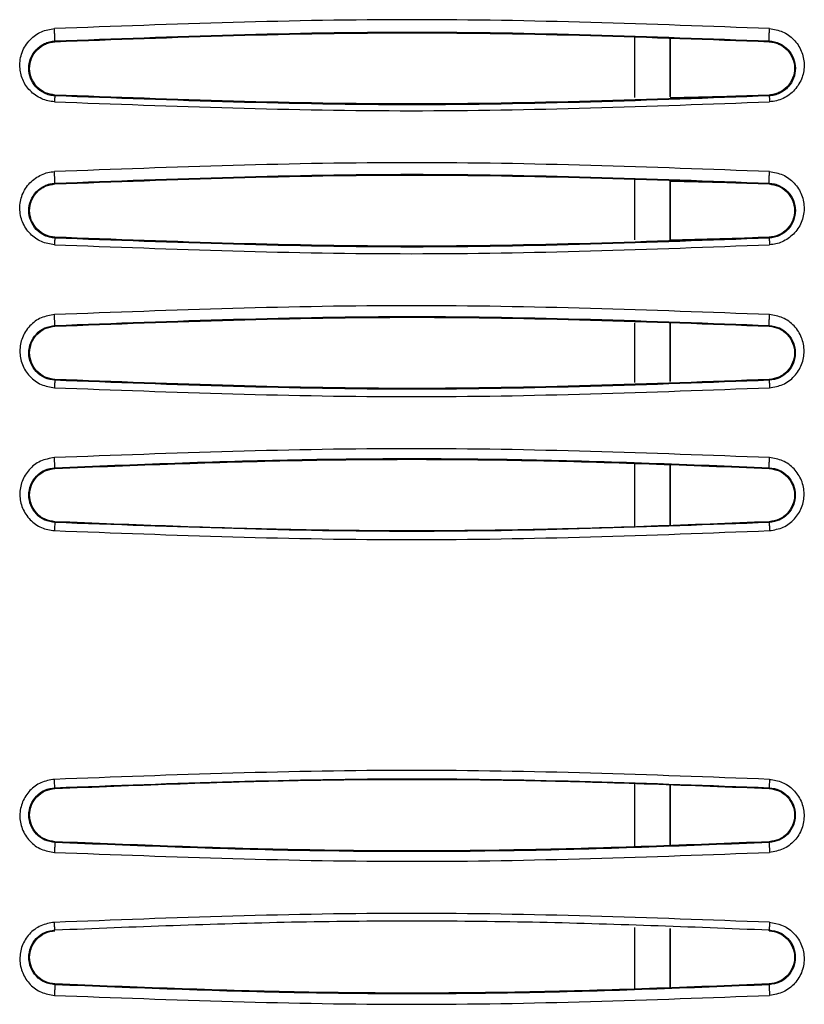
# Model space of a CAD drawing. Units: inches. Extents: x 0.3 to 16.7, y 0.3 to 10.8.
# Drawn here: x 2.3 to 2.6, y 2.2 to 2.6 of the extents above; entities that cross this region are included whole.
import ezdxf

# ---------------------------------------------------------------- set-up
doc = ezdxf.new("R2010")
doc.units = ezdxf.units.IN
doc.header["$MEASUREMENT"] = 0

msp = doc.modelspace()

# ---------------------------------------------------------------- linework, layer by layer
at = {"color": 7, "linetype": 'Continuous', "lineweight": 25}
for p, q in [((2.32096758, 2.58075559), (2.32097577, 2.58047077)), ((2.53472561, 2.58217073), (2.5347256, 2.55985157)), ((2.54784896, 2.56019484), (2.54784897, 2.58150133)), ((2.54785113, 2.58139853), (2.54785115, 2.56023627)), ((2.58443415, 2.58047074), (2.5844414, 2.58075555)), ((2.32097449, 2.56081007), (2.32096629, 2.5604807)), ((2.54785115, 2.5598957), (2.58443692, 2.56081007)), ((2.58444286, 2.560481), (2.5844339, 2.56081003)), ((2.53472557, 2.52946454), (2.53472556, 2.50738966)), ((2.54784892, 2.5074164), (2.54784893, 2.5292061)), ((2.54785117, 2.52917213), (2.54785118, 2.50747034)), ((2.32096802, 2.52825834), (2.32097574, 2.52797734)), ((2.58443563, 2.52797735), (2.54785117, 2.52889197)), ((2.58443407, 2.52797732), (2.58444123, 2.52825837)), ((2.32097467, 2.50831663), (2.32096676, 2.5080025)), ((2.54785118, 2.50740223), (2.58443679, 2.50831664)), ((2.58444226, 2.50800264), (2.58443371, 2.5083166)), ((2.32096771, 2.47576375), (2.32097576, 2.4754839)), ((2.53472554, 2.4767406), (2.53472554, 2.45473989)), ((2.54784889, 2.45508599), (2.5478489, 2.47664457)), ((2.5478512, 2.47665237), (2.54785121, 2.45506128)), ((2.58443401, 2.47548388), (2.5844411, 2.47576383)), ((2.32097479, 2.4558232), (2.32096717, 2.45552082)), ((2.58444179, 2.45552086), (2.58443354, 2.45582317)), ((2.53472553, 2.42478145), (2.53472552, 2.40167059)), ((2.54784888, 2.40221029), (2.54784888, 2.42427299)), ((2.54785122, 2.42429193), (2.54785122, 2.40221534)), ((2.3209664, 2.42327142), (2.32097429, 2.42299039)), ((2.58443393, 2.42299044), (2.58444102, 2.42327157)), ((2.32097493, 2.40332977), (2.32096754, 2.40303637)), ((2.58444, 2.40303631), (2.58443229, 2.40332968)), ((2.32096764, 2.30517171), (2.32097569, 2.30488024)), ((2.53472552, 2.30645958), (2.53472552, 2.28347087)), ((2.54784888, 2.28388175), (2.54784888, 2.30609288)), ((2.54785123, 2.30601879), (2.54785122, 2.28390539)), ((2.58443398, 2.30488021), (2.58444125, 2.30517175)), ((2.32097512, 2.28521954), (2.32096798, 2.28493785)), ((2.58444103, 2.28493777), (2.58443326, 2.2852195)), ((2.53472553, 2.25357482), (2.53472554, 2.23084718)), ((2.5478489, 2.23145343), (2.54784889, 2.2531815)), ((2.54785121, 2.25324309), (2.54785121, 2.23128512)), ((2.58443417, 2.25238677), (2.5844416, 2.25268664)), ((2.32097505, 2.2327261), (2.32096805, 2.23244612)), ((2.584441, 2.23244605), (2.58443325, 2.23272606))]:
    msp.add_line(p, q, dxfattribs=at)
for points, knots in [([(2.58457173, 2.58530395), (2.54061215, 2.58695431), (2.45269316, 2.59025502), (2.36473816, 2.58695382), (2.32076074, 2.58530322)], [0, 0, 0, 0, 0.5000008578, 1, 1, 1, 1]), ([(2.3207609, 2.55831824), (2.31996565, 2.5583894), (2.31834255, 2.55853464), (2.31514455, 2.55970304), (2.31158872, 2.56214984), (2.30877064, 2.56640038), (2.30773366, 2.5713967), (2.30846612, 2.57670495), (2.31143756, 2.58126333), (2.31573336, 2.58450744), (2.31911813, 2.58504321), (2.32076074, 2.58530322)], [0, 0, 0, 0, 0.056421621, 0.115156003, 0.241435765, 0.362607544, 0.485721563, 0.622003225, 0.760201313, 0.883626752, 1, 1, 1, 1]), ([(2.32096756, 2.58075598), (2.32096834, 2.58078372), (2.32096986, 2.58083803), (2.32095817, 2.58118629), (2.32093902, 2.58166065), (2.32091392, 2.58222951), (2.32088349, 2.58288404), (2.32084683, 2.58363972), (2.32080441, 2.58448206), (2.3207755, 2.5850256), (2.32076074, 2.58530318)], [0, 0, 0, 0, 0.1367635816, 0.2677670194, 0.3894765247, 0.4998414521, 0.6103112398, 0.7321221424, 0.863200744, 1, 1, 1, 1]), ([(2.32096758, 2.58075559), (2.36488886, 2.58240248), (2.45273153, 2.58569625), (2.54053807, 2.58240245), (2.5844414, 2.58075555)], [0, 0, 0, 0, 0.499999354, 1, 1, 1, 1]), ([(2.32097577, 2.58047077), (2.36489345, 2.58211731), (2.45273117, 2.58541047), (2.54053237, 2.58211735), (2.58443415, 2.58047074)], [0, 0, 0, 0, 0.499986521, 1, 1, 1, 1]), ([(2.58444143, 2.58075609), (2.58443323, 2.58078557), (2.58441711, 2.58084349), (2.58440869, 2.58118722), (2.58441212, 2.58166453), (2.58442528, 2.58223332), (2.58444715, 2.5828873), (2.58447897, 2.58364254), (2.58452128, 2.58448344), (2.58455471, 2.58502705), (2.58457173, 2.58530384)], [0, 0, 0, 0, 0.136439826, 0.268032117, 0.389698682, 0.500178613, 0.61057464, 0.732090921, 0.863588423, 1, 1, 1, 1]), ([(2.58457173, 2.58530395), (2.58622588, 2.58502892), (2.5895792, 2.58447137), (2.59377132, 2.58140982), (2.59654344, 2.57718367), (2.59763664, 2.5722462), (2.59686907, 2.56713983), (2.59457757, 2.56329806), (2.59191142, 2.56084792), (2.5896258, 2.55950415), (2.58715198, 2.55859415), (2.58543132, 2.55840751), (2.58457087, 2.55831418)], [0, 0, 0, 0, 0.117748499, 0.238700308, 0.365777424, 0.490345641, 0.615468136, 0.749304999, 0.813856237, 0.877730213, 0.93885689, 1, 1, 1, 1]), ([(2.32096627, 2.56048038), (2.32029441, 2.56055342), (2.31894892, 2.5606997), (2.31642891, 2.56164317), (2.31375164, 2.56364649), (2.31176172, 2.56694468), (2.31109342, 2.57064903), (2.31178063, 2.57433554), (2.31377069, 2.57760572), (2.31644055, 2.57959943), (2.31895814, 2.58053859), (2.32029856, 2.5806836), (2.32096756, 2.58075598)], [0, 0, 0, 0, 0.061772295, 0.123705839, 0.247976739, 0.37354387, 0.500326482, 0.627025322, 0.752854882, 0.876971367, 0.938597088, 1, 1, 1, 1]), ([(2.32097451, 2.56081023), (2.31976845, 2.56100409), (2.31730716, 2.56139971), (2.31421073, 2.56366504), (2.31213194, 2.56683084), (2.31138808, 2.57058638), (2.3120902, 2.57435558), (2.31416447, 2.57759859), (2.31679825, 2.57944689), (2.31914121, 2.5802817), (2.32036465, 2.58040779), (2.32097577, 2.58047077)], [0, 0, 0, 0, 0.117105821, 0.238986422, 0.367926128, 0.496827824, 0.628617025, 0.759315089, 0.881285319, 0.940701058, 1, 1, 1, 1]), ([(2.58443414, 2.58047045), (2.58505561, 2.58040574), (2.58630086, 2.58027607), (2.58865907, 2.57942284), (2.5912682, 2.57756651), (2.59330011, 2.57437422), (2.59401418, 2.57066585), (2.59331756, 2.56693745), (2.59126514, 2.56370333), (2.58863422, 2.56184475), (2.58627951, 2.56100044), (2.58504957, 2.56087376), (2.58443389, 2.56081035)], [0, 0, 0, 0, 0.060359584, 0.120943599, 0.243427487, 0.372611197, 0.500676796, 0.629410586, 0.758342496, 0.88069808, 0.940280494, 1, 1, 1, 1]), ([(2.58444142, 2.58075587), (2.5851108, 2.58068329), (2.58645316, 2.58053776), (2.58896236, 2.57960209), (2.59161672, 2.57762656), (2.59360983, 2.5743829), (2.59431623, 2.57070334), (2.59366893, 2.56698649), (2.59199324, 2.56420367), (2.59005753, 2.56243803), (2.58835234, 2.56140941), (2.58645654, 2.56069834), (2.58511332, 2.56055308), (2.58444288, 2.56048057)], [0, 0, 0, 0, 0.061559866, 0.123452109, 0.247735758, 0.373554755, 0.500285429, 0.626841251, 0.752256351, 0.814692276, 0.876726935, 0.93847103, 1, 1, 1, 1]), ([(2.3207609, 2.55831824), (2.36466385, 2.55666731), (2.45258517, 2.55336112), (2.54053715, 2.55666171), (2.58457087, 2.55831418)], [0, 0, 0, 0, 0.49934368, 1, 1, 1, 1]), ([(2.32096611, 2.56047719), (2.32095353, 2.56044321), (2.32092923, 2.56037758), (2.32087758, 2.5599025), (2.32082051, 2.55923241), (2.32078125, 2.55862928), (2.32076094, 2.55831716)], [0, 0, 0, 0, 0.258898476, 0.500152047, 0.741323727, 1, 1, 1, 1]), ([(2.58444286, 2.560481), (2.54052251, 2.5588347), (2.45268185, 2.55554209), (2.36487146, 2.5588345), (2.32096629, 2.5604807)], [0, 0, 0, 0, 0.500000191, 1, 1, 1, 1]), ([(2.5844339, 2.56081003), (2.54050979, 2.55916332), (2.45267399, 2.55587035), (2.36487018, 2.55916365), (2.32097449, 2.56081007)], [0, 0, 0, 0, 0.500070752, 1, 1, 1, 1]), ([(2.58444288, 2.56048057), (2.58444719, 2.56043833), (2.58445553, 2.5603565), (2.58448746, 2.55982855), (2.58452637, 2.55914148), (2.58455621, 2.55858672), (2.58457087, 2.55831417)], [0, 0, 0, 0, 0.27882355, 0.540068875, 0.774044532, 1, 1, 1, 1]), ([(2.58457081, 2.53252627), (2.54060905, 2.53417639), (2.45268564, 2.53747663), (2.36473598, 2.53417554), (2.32076121, 2.53252499)], [0, 0, 0, 0, 0.500000603, 1, 1, 1, 1]), ([(2.32076149, 2.50555953), (2.31911874, 2.50582525), (2.31579548, 2.50636281), (2.31156784, 2.50945164), (2.30869492, 2.5137904), (2.3077058, 2.51894612), (2.308608, 2.52409379), (2.31146956, 2.52858463), (2.3151062, 2.5311318), (2.31832482, 2.53230928), (2.31995584, 2.53245368), (2.32076121, 2.53252499)], [0, 0, 0, 0, 0.1187552447, 0.2402400756, 0.3698384082, 0.4967139554, 0.6247532461, 0.7539107184, 0.8823792104, 0.9419205296, 1, 1, 1, 1]), ([(2.32096801, 2.52825867), (2.32096747, 2.52828386), (2.32096643, 2.52833321), (2.32095261, 2.52864886), (2.32093247, 2.5290828), (2.3209073, 2.52960856), (2.32087752, 2.53021855), (2.32084238, 2.53092773), (2.32080227, 2.53172548), (2.32077509, 2.53225477), (2.32076121, 2.53252496)], [0, 0, 0, 0, 0.136262066, 0.266880871, 0.388752422, 0.499878637, 0.611083941, 0.733034379, 0.863718758, 1, 1, 1, 1]), ([(2.32096802, 2.52825834), (2.36488682, 2.52990516), (2.45272438, 2.53319878), (2.54053562, 2.52990518), (2.58444123, 2.52825837)], [0, 0, 0, 0, 0.500000091, 1, 1, 1, 1]), ([(2.32097574, 2.52797734), (2.36489024, 2.52962386), (2.45272291, 2.53291704), (2.54052913, 2.52962394), (2.58443407, 2.52797732)], [0, 0, 0, 0, 0.499979105, 1, 1, 1, 1]), ([(2.58444134, 2.52826062), (2.58443506, 2.52828897), (2.58442281, 2.52834427), (2.58441754, 2.52864602), (2.58442231, 2.52907642), (2.58443633, 2.52961298), (2.58445719, 2.53022607), (2.58448703, 2.53093665), (2.58452541, 2.5317265), (2.58455544, 2.53225472), (2.58457084, 2.53252566)], [0, 0, 0, 0, 0.136622892, 0.266471294, 0.385705767, 0.500165614, 0.614598793, 0.733720624, 0.863420458, 1, 1, 1, 1]), ([(2.58457081, 2.53252627), (2.58625088, 2.53224614), (2.58966992, 2.53167606), (2.59391607, 2.52847904), (2.59675336, 2.52403149), (2.5976217, 2.51880578), (2.59660441, 2.51363954), (2.59363222, 2.50931431), (2.59008742, 2.50688017), (2.58695639, 2.50576854), (2.58536256, 2.50562637), (2.58457042, 2.50555571)], [0, 0, 0, 0, 0.121564868, 0.247391833, 0.376580418, 0.507251273, 0.636178896, 0.761695149, 0.884988208, 0.9428391, 1, 1, 1, 1]), ([(2.32096675, 2.50800222), (2.3203095, 2.50807281), (2.31899381, 2.50821412), (2.31651224, 2.5091243), (2.31383435, 2.51108232), (2.31179032, 2.51438919), (2.31109532, 2.51815534), (2.31180612, 2.52190722), (2.31384927, 2.52519185), (2.31652176, 2.52714142), (2.3189999, 2.52804773), (2.32031259, 2.52818842), (2.32096801, 2.52825867)], [0, 0, 0, 0, 0.06214343, 0.124398947, 0.249066941, 0.37428294, 0.500414558, 0.626375763, 0.751787386, 0.876034551, 0.938104366, 1, 1, 1, 1]), ([(2.32097468, 2.5083168), (2.31976953, 2.50850966), (2.31731734, 2.50890207), (2.31421973, 2.51116173), (2.31212034, 2.51435202), (2.3113832, 2.51814376), (2.3121137, 2.52192279), (2.31419704, 2.52510299), (2.31728392, 2.52738143), (2.31975219, 2.52777979), (2.32097574, 2.52797726)], [0, 0, 0, 0, 0.119093119, 0.24232472, 0.370255977, 0.499688985, 0.629700273, 0.756422246, 0.879256027, 1, 1, 1, 1]), ([(2.58443406, 2.52797707), (2.58562504, 2.52778804), (2.58804934, 2.52740327), (2.59112183, 2.52519322), (2.59323373, 2.52206325), (2.59402154, 2.5183159), (2.59335454, 2.51451301), (2.59128218, 2.51124337), (2.58814279, 2.50891237), (2.5856472, 2.50851169), (2.5844337, 2.50831686)], [0, 0, 0, 0, 0.117740259, 0.239664985, 0.366895369, 0.495703898, 0.624430188, 0.753652553, 0.880211052, 1, 1, 1, 1]), ([(2.58444123, 2.52825832), (2.58509796, 2.52818804), (2.58641366, 2.52804723), (2.58888974, 2.52714036), (2.59155096, 2.52519855), (2.59359295, 2.52193283), (2.59431528, 2.5181879), (2.59363096, 2.51441397), (2.59158579, 2.51108973), (2.58889869, 2.50912378), (2.58641406, 2.50821371), (2.58509911, 2.50807269), (2.58444228, 2.50800226)], [0, 0, 0, 0, 0.0621188898, 0.1244476852, 0.2491757226, 0.3745961739, 0.500636011, 0.6265395561, 0.7516095677, 0.8758116814, 0.9379667649, 1, 1, 1, 1]), ([(2.32096657, 2.50799871), (2.32095487, 2.50795927), (2.32093236, 2.50788339), (2.32088078, 2.5073397), (2.3208227, 2.50657784), (2.32078245, 2.50590715), (2.32076153, 2.50555864)], [0, 0, 0, 0, 0.259956473, 0.500148282, 0.740255539, 1, 1, 1, 1]), ([(2.58444226, 2.50800264), (2.54052431, 2.50635625), (2.45268844, 2.50306349), (2.36487398, 2.50635616), (2.32096676, 2.5080025)], [0, 0, 0, 0, 0.500000171, 1, 1, 1, 1]), ([(2.58443371, 2.5083166), (2.54051259, 2.5066699), (2.45268159, 2.50337693), (2.36487323, 2.50667021), (2.32097467, 2.50831663)], [0, 0, 0, 0, 0.500063933, 1, 1, 1, 1]), ([(2.58444228, 2.50800226), (2.5844452, 2.5079545), (2.58445083, 2.50786253), (2.58448167, 2.50727436), (2.58452182, 2.50650148), (2.58455396, 2.50587612), (2.58457042, 2.50555571)], [0, 0, 0, 0, 0.276827047, 0.533131347, 0.760796055, 1, 1, 1, 1]), ([(2.32076149, 2.50555953), (2.36466784, 2.50390916), (2.45259326, 2.5006042), (2.54054045, 2.50390379), (2.58457042, 2.50555571)], [0, 0, 0, 0, 0.499358944, 1, 1, 1, 1]), ([(2.58457036, 2.47975165), (2.54054108, 2.48140137), (2.45261362, 2.4846959), (2.36466851, 2.48139692), (2.32076152, 2.47974989)], [0, 0, 0, 0, 0.5007454751, 1, 1, 1, 1]), ([(2.32076152, 2.47974989), (2.31909525, 2.47947734), (2.31570346, 2.47892256), (2.31145663, 2.47576098), (2.30866168, 2.47137761), (2.30770188, 2.46629393), (2.30864782, 2.46120612), (2.31144172, 2.45679838), (2.3156971, 2.45362631), (2.31909872, 2.45306952), (2.32076179, 2.4527973)], [0, 0, 0, 0, 0.121855412, 0.248044642, 0.375118159, 0.499618585, 0.624180685, 0.751018986, 0.878272505, 1, 1, 1, 1]), ([(2.32096769, 2.47576414), (2.32096609, 2.47578694), (2.32096295, 2.47583161), (2.32094745, 2.47611727), (2.32092659, 2.47651324), (2.32090144, 2.47699778), (2.3208723, 2.47756427), (2.32083849, 2.47822708), (2.32080038, 2.47897855), (2.32077465, 2.47948927), (2.32076152, 2.47974986)], [0, 0, 0, 0, 0.13575746, 0.266024236, 0.388029797, 0.499890703, 0.611821737, 0.73389721, 0.864221845, 1, 1, 1, 1]), ([(2.32096771, 2.47576375), (2.36488437, 2.4774105), (2.45271784, 2.48070402), (2.5405333, 2.47741056), (2.5844411, 2.47576383)], [0, 0, 0, 0, 0.499999232, 1, 1, 1, 1]), ([(2.32097576, 2.4754839), (2.36488746, 2.4771304), (2.45271584, 2.4804236), (2.54052629, 2.47713051), (2.58443401, 2.47548388)], [0, 0, 0, 0, 0.499971686, 1, 1, 1, 1]), ([(2.58444124, 2.4757666), (2.58443652, 2.47579192), (2.58442731, 2.4758413), (2.584425, 2.4761141), (2.58443135, 2.47650735), (2.58444559, 2.4770019), (2.58446582, 2.47757161), (2.58449372, 2.47823568), (2.584529, 2.47898091), (2.58455635, 2.47948993), (2.58457039, 2.47975111)], [0, 0, 0, 0, 0.1361687877, 0.265494945, 0.3850073944, 0.5001752202, 0.6153158841, 0.7347160389, 0.8638846715, 1, 1, 1, 1]), ([(2.58457022, 2.45279379), (2.58625425, 2.45307147), (2.5896655, 2.45363395), (2.59391788, 2.45682781), (2.59669309, 2.46122877), (2.59762974, 2.46631258), (2.59666204, 2.47139326), (2.59385546, 2.47577974), (2.58960767, 2.47892445), (2.58622203, 2.47948042), (2.58457036, 2.47975165)], [0, 0, 0, 0, 0.12314987, 0.249458893, 0.375801694, 0.499836317, 0.624571273, 0.752066005, 0.879046118, 1, 1, 1, 1]), ([(2.32096715, 2.45552052), (2.31967414, 2.45573252), (2.31708272, 2.45615739), (2.31389083, 2.45856675), (2.31180728, 2.46185448), (2.3110954, 2.46567124), (2.31182685, 2.46947524), (2.31391224, 2.47273742), (2.31709576, 2.47513088), (2.31967857, 2.4755533), (2.32096769, 2.47576414)], [0, 0, 0, 0, 0.12466221, 0.249844717, 0.375066366, 0.500775186, 0.626215684, 0.751322224, 0.875881079, 1, 1, 1, 1]), ([(2.3209748, 2.45582337), (2.31973297, 2.45602596), (2.31722946, 2.45643437), (2.3141239, 2.4587648), (2.31208745, 2.46196587), (2.3113971, 2.46568128), (2.31210533, 2.46938577), (2.31415184, 2.47256814), (2.31724951, 2.47488027), (2.31974298, 2.47528412), (2.32097576, 2.47548379)], [0, 0, 0, 0, 0.124129484, 0.250242848, 0.376169739, 0.500860301, 0.625692732, 0.750974233, 0.876880917, 1, 1, 1, 1]), ([(2.584434, 2.47548367), (2.58567552, 2.47528107), (2.58817758, 2.47487276), (2.59127727, 2.47254874), (2.59331433, 2.46935833), (2.59401213, 2.46564702), (2.5933109, 2.46193895), (2.59126762, 2.45874941), (2.5881676, 2.45642891), (2.58567067, 2.456024), (2.58443353, 2.45582338)], [0, 0, 0, 0, 0.124121212, 0.250143522, 0.376217387, 0.501116424, 0.625756568, 0.750637191, 0.876450026, 1, 1, 1, 1]), ([(2.58444111, 2.47576409), (2.58573194, 2.47555273), (2.58832104, 2.47512878), (2.59149968, 2.47273468), (2.5935832, 2.46947439), (2.59431535, 2.46567035), (2.5936023, 2.46184995), (2.59151427, 2.45856016), (2.58831766, 2.45615368), (2.5857329, 2.45573138), (2.58444182, 2.45552045)], [0, 0, 0, 0, 0.124480814, 0.249680893, 0.375110483, 0.500842706, 0.626241081, 0.751172379, 0.875710345, 1, 1, 1, 1]), ([(2.32076179, 2.4527973), (2.36467027, 2.4511475), (2.45259943, 2.44784368), (2.54054255, 2.45114235), (2.58457022, 2.45279379)], [0, 0, 0, 0, 0.499362046, 1, 1, 1, 1]), ([(2.32096698, 2.45551692), (2.32095622, 2.45547162), (2.32093562, 2.4553848), (2.32088409, 2.45477032), (2.32082484, 2.45391525), (2.32078343, 2.45318018), (2.32076183, 2.45279668)], [0, 0, 0, 0, 0.260986713, 0.500144166, 0.739214594, 1, 1, 1, 1]), ([(2.58444179, 2.45552086), (2.54049788, 2.45387363), (2.452666, 2.45058127), (2.36484813, 2.453875), (2.32096717, 2.45552082)], [0, 0, 0, 0, 0.500318607, 1, 1, 1, 1]), ([(2.58443354, 2.45582317), (2.5405151, 2.45417649), (2.45268823, 2.4508835), (2.36487593, 2.45417676), (2.32097479, 2.4558232)], [0, 0, 0, 0, 0.5000570345, 1, 1, 1, 1]), ([(2.58444182, 2.45552045), (2.58444321, 2.45546768), (2.58444589, 2.45536658), (2.58447549, 2.45472016), (2.58451697, 2.45385941), (2.58455188, 2.4531608), (2.58457022, 2.45279377)], [0, 0, 0, 0, 0.273463871, 0.523875519, 0.749864383, 1, 1, 1, 1]), ([(2.58457019, 2.42697927), (2.54054285, 2.42862935), (2.45261181, 2.43192486), (2.36467052, 2.42862478), (2.32076171, 2.42697706)], [0, 0, 0, 0, 0.500703119, 1, 1, 1, 1]), ([(2.32076171, 2.42697706), (2.31898339, 2.42667349), (2.31547724, 2.42607497), (2.31124504, 2.42274937), (2.308577, 2.41834537), (2.30770643, 2.41329355), (2.30873715, 2.40822177), (2.31159807, 2.40388501), (2.31582515, 2.4008204), (2.31914079, 2.40029101), (2.32076176, 2.4000322)], [0, 0, 0, 0, 0.130922215, 0.258129397, 0.382086308, 0.504542963, 0.628638052, 0.755687741, 0.880559539, 1, 1, 1, 1]), ([(2.32096638, 2.42327179), (2.32096389, 2.42329251), (2.32095901, 2.42333313), (2.32093744, 2.42366338), (2.32089779, 2.42435054), (2.32084519, 2.42533444), (2.32079855, 2.42623934), (2.32077414, 2.42672791), (2.32076169, 2.42697708)], [0, 0, 0, 0, 0.135573717, 0.265802889, 0.499908574, 0.734132509, 0.864408642, 1, 1, 1, 1]), ([(2.3209664, 2.42327142), (2.3504747, 2.4244502), (2.40874775, 2.42677806), (2.49663793, 2.42677875), (2.55492001, 2.42445075), (2.58444102, 2.42327157)], [0, 0, 0, 0, 0.336093848, 0.663718716, 1, 1, 1, 1]), ([(2.32097429, 2.42299039), (2.35045647, 2.42416832), (2.40870458, 2.42649557), (2.49658973, 2.42649867), (2.55489301, 2.42417021), (2.58443393, 2.42299044)], [0, 0, 0, 0, 0.335815944, 0.663473387, 1, 1, 1, 1]), ([(2.58444118, 2.42327479), (2.5844378, 2.4232973), (2.58443121, 2.42334118), (2.58443144, 2.42358725), (2.58443912, 2.42394537), (2.58445358, 2.42439941), (2.58447328, 2.42492648), (2.58449956, 2.42554403), (2.58453223, 2.42624294), (2.58455734, 2.42672932), (2.58457023, 2.4269789)], [0, 0, 0, 0, 0.135688868, 0.264513346, 0.384311342, 0.500162566, 0.615978663, 0.735665578, 0.864361966, 1, 1, 1, 1]), ([(2.58457, 2.40002901), (2.58631558, 2.40032389), (2.58976339, 2.40090632), (2.59395798, 2.40413516), (2.59669416, 2.40847497), (2.59762575, 2.41356896), (2.59664936, 2.41867036), (2.59380514, 2.42304038), (2.58960064, 2.42616163), (2.58621614, 2.42671174), (2.58457019, 2.42697927)], [0, 0, 0, 0, 0.128523995, 0.253857106, 0.375789215, 0.499986893, 0.627540879, 0.750568153, 0.878696414, 1, 1, 1, 1]), ([(2.32096752, 2.40303596), (2.31968698, 2.40324397), (2.31712403, 2.40366029), (2.31393553, 2.406037), (2.31182714, 2.4093185), (2.31109512, 2.41316012), (2.31183149, 2.41699798), (2.31393722, 2.42027176), (2.31712382, 2.42264714), (2.31968576, 2.42306361), (2.32096638, 2.42327179)], [0, 0, 0, 0, 0.124925105, 0.250031293, 0.374949925, 0.500163775, 0.625215626, 0.750244545, 0.875156648, 1, 1, 1, 1]), ([(2.32097494, 2.40332994), (2.31971141, 2.40353812), (2.31719924, 2.40395205), (2.31410547, 2.40629577), (2.31208263, 2.40948815), (2.31139568, 2.41320514), (2.31211351, 2.41690814), (2.31415407, 2.42007179), (2.31723699, 2.42238091), (2.31972854, 2.42278714), (2.3209743, 2.42299025)], [0, 0, 0, 0, 0.127164262, 0.252829182, 0.377101512, 0.501547342, 0.6257924, 0.749344576, 0.87467397, 1, 1, 1, 1]), ([(2.58443392, 2.42299026), (2.58569779, 2.4227819), (2.58820962, 2.42236781), (2.59130005, 2.42002706), (2.59332299, 2.41684018), (2.59401351, 2.41312487), (2.59329864, 2.40941964), (2.59125943, 2.40625304), (2.58817511, 2.40393965), (2.58568119, 2.40353334), (2.58443228, 2.40332986)], [0, 0, 0, 0, 0.127194593, 0.252789538, 0.377122275, 0.501700148, 0.62584252, 0.749155405, 0.874381365, 1, 1, 1, 1]), ([(2.58444104, 2.42327197), (2.58572076, 2.42306424), (2.58828295, 2.42264835), (2.59146431, 2.42027965), (2.59357228, 2.41701358), (2.59431546, 2.41317864), (2.59358881, 2.40933063), (2.59148022, 2.40604121), (2.58828573, 2.40365953), (2.58572198, 2.40324376), (2.58444003, 2.40303587)], [0, 0, 0, 0, 0.12483476, 0.2499372, 0.374932544, 0.500133715, 0.625203578, 0.750146061, 0.875065949, 1, 1, 1, 1]), ([(2.32096735, 2.4030325), (2.32095764, 2.40298105), (2.3209391, 2.40288283), (2.32088759, 2.40219514), (2.32082697, 2.40124513), (2.3207842, 2.40044891), (2.3207618, 2.40003189)], [0, 0, 0, 0, 0.2620132481, 0.5001615707, 0.7382065997, 1, 1, 1, 1]), ([(2.58444, 2.40303631), (2.54048988, 2.40138884), (2.45266227, 2.39809662), (2.36484157, 2.4013907), (2.32096754, 2.40303637)], [0, 0, 0, 0, 0.5004135393, 1, 1, 1, 1]), ([(2.58443229, 2.40332968), (2.55540108, 2.40216623), (2.49662933, 2.39981092), (2.40874382, 2.39981189), (2.34999042, 2.40216679), (2.32097493, 2.40332977)], [0, 0, 0, 0, 0.330690045, 0.669459851, 1, 1, 1, 1]), ([(2.58444003, 2.40303587), (2.58443984, 2.40297871), (2.58443949, 2.4028698), (2.58446794, 2.40216554), (2.58451123, 2.40121294), (2.58454966, 2.40043902), (2.58457001, 2.40002899)], [0, 0, 0, 0, 0.269415787, 0.513319969, 0.742150898, 1, 1, 1, 1]), ([(2.32076176, 2.4000322), (2.36467139, 2.39838296), (2.45260405, 2.39508023), (2.54054355, 2.398378), (2.58457, 2.40002901)], [0, 0, 0, 0, 0.499355296, 1, 1, 1, 1]), ([(2.58456978, 2.30824909), (2.54054351, 2.3099), (2.45260497, 2.31319754), (2.36467156, 2.30989508), (2.32076185, 2.30824599)], [0, 0, 0, 0, 0.500648156, 1, 1, 1, 1]), ([(2.32076185, 2.30824599), (2.31905855, 2.30796193), (2.31568463, 2.30739928), (2.31150465, 2.30429009), (2.30873868, 2.29999615), (2.30769386, 2.29495465), (2.30860584, 2.28977026), (2.31143682, 2.28532043), (2.31571242, 2.28212073), (2.31910149, 2.28157134), (2.32076172, 2.28130221)], [0, 0, 0, 0, 0.1256985758, 0.248984578, 0.3707025915, 0.4960472738, 0.6203679487, 0.7501868514, 0.8776228728, 1, 1, 1, 1]), ([(2.32096761, 2.30517215), (2.32096327, 2.30518886), (2.32095474, 2.30522171), (2.32092876, 2.30549101), (2.32088759, 2.30605222), (2.32082651, 2.30703524), (2.32078425, 2.30782658), (2.32076185, 2.30824599)], [0, 0, 0, 0, 0.136984349, 0.269384615, 0.511330686, 0.741010417, 1, 1, 1, 1]), ([(2.32096764, 2.30517171), (2.36488, 2.30681837), (2.45270201, 2.31011157), (2.54052907, 2.30681832), (2.58444125, 2.30517175)], [0, 0, 0, 0, 0.500015411, 1, 1, 1, 1]), ([(2.32097569, 2.30488024), (2.34993869, 2.30604151), (2.40875595, 2.30839981), (2.49664173, 2.30840015), (2.55546598, 2.30604165), (2.58443398, 2.30488021)], [0, 0, 0, 0, 0.329937432, 0.670027654, 1, 1, 1, 1]), ([(2.5845698, 2.30824917), (2.58454908, 2.30782977), (2.58450999, 2.30703845), (2.58446629, 2.30605506), (2.58444491, 2.30549322), (2.58443811, 2.30522323), (2.58444023, 2.30518991), (2.58444131, 2.30517297)], [0, 0, 0, 0, 0.259080627, 0.488831347, 0.730726423, 0.86307579, 1, 1, 1, 1]), ([(2.58456978, 2.30824909), (2.58616393, 2.30799597), (2.58938653, 2.3074843), (2.59354942, 2.3045509), (2.59650375, 2.30034022), (2.59760362, 2.29518861), (2.59681134, 2.28995706), (2.59400887, 2.28543885), (2.58974066, 2.28216556), (2.58628093, 2.28158632), (2.58457017, 2.2812999)], [0, 0, 0, 0, 0.117559667, 0.237648853, 0.363350574, 0.488861464, 0.617336685, 0.744795628, 0.873807061, 1, 1, 1, 1]), ([(2.32096796, 2.28493744), (2.31969046, 2.28514449), (2.31713448, 2.28555875), (2.31394846, 2.28792617), (2.31183628, 2.29119873), (2.31109477, 2.29504214), (2.31182774, 2.29889106), (2.31393929, 2.30217506), (2.31712888, 2.30454914), (2.31968846, 2.30496455), (2.32096761, 2.30517215)], [0, 0, 0, 0, 0.124781032, 0.249657159, 0.374587737, 0.499655642, 0.624821259, 0.749845238, 0.874984486, 1, 1, 1, 1]), ([(2.32097513, 2.28521967), (2.31971754, 2.28542597), (2.31721032, 2.28583727), (2.31412081, 2.2881708), (2.31209273, 2.29135318), (2.31139526, 2.29506478), (2.31210401, 2.29877352), (2.31413565, 2.3019421), (2.31721858, 2.30426353), (2.31971702, 2.30467352), (2.32097569, 2.30488006)], [0, 0, 0, 0, 0.1266489503, 0.2524977439, 0.3761743835, 0.500451423, 0.6247565663, 0.7483019105, 0.8731987587, 1, 1, 1, 1]), ([(2.58443397, 2.30488005), (2.5856643, 2.30468096), (2.58814136, 2.30428012), (2.59123683, 2.30198864), (2.59329813, 2.29880056), (2.59402163, 2.29505492), (2.5933023, 2.2913074), (2.59124485, 2.28812116), (2.58815244, 2.28582409), (2.58567149, 2.28542089), (2.58443325, 2.28521965)], [0, 0, 0, 0, 0.123933476, 0.249519704, 0.37398135, 0.499335734, 0.625097546, 0.750006036, 0.875228345, 1, 1, 1, 1]), ([(2.58444131, 2.30517297), (2.585721, 2.30496527), (2.58827947, 2.30455002), (2.59147112, 2.30217554), (2.59358316, 2.29889069), (2.59431565, 2.2950399), (2.59357301, 2.29119713), (2.59146124, 2.28792592), (2.58827774, 2.28555945), (2.58571922, 2.28514458), (2.58444105, 2.28493733)], [0, 0, 0, 0, 0.124977099, 0.249864864, 0.374712307, 0.499682586, 0.624906518, 0.749956267, 0.875084857, 1, 1, 1, 1]), ([(2.32096781, 2.28493452), (2.32096497, 2.28491294), (2.32095942, 2.28487087), (2.32094267, 2.28463178), (2.32092103, 2.28428263), (2.32089535, 2.28383882), (2.32086659, 2.28332247), (2.32083406, 2.28271658), (2.32079829, 2.2820294), (2.32077414, 2.28154902), (2.32076175, 2.28130253)], [0, 0, 0, 0, 0.135561641, 0.264253513, 0.384115471, 0.500133805, 0.616123469, 0.735894963, 0.86448065, 1, 1, 1, 1]), ([(2.58444103, 2.28493777), (2.55486544, 2.28375688), (2.49662098, 2.28143132), (2.40873182, 2.28143289), (2.35051396, 2.28375789), (2.32096798, 2.28493785)], [0, 0, 0, 0, 0.336900498, 0.663472349, 1, 1, 1, 1]), ([(2.58443326, 2.2852195), (2.55483284, 2.28403785), (2.49658893, 2.28171274), (2.40870482, 2.28171586), (2.35051677, 2.28403973), (2.32097512, 2.28521954)], [0, 0, 0, 0, 0.337201608, 0.663502134, 1, 1, 1, 1]), ([(2.58444105, 2.28493733), (2.58443791, 2.28491694), (2.58443176, 2.28487697), (2.58443338, 2.28455449), (2.58445207, 2.28388287), (2.58449131, 2.28291828), (2.58453268, 2.28202833), (2.58455751, 2.28154589), (2.58457017, 2.2812999)], [0, 0, 0, 0, 0.1354215509, 0.2655409848, 0.4998430725, 0.7343404815, 0.8645418187, 1, 1, 1, 1]), ([(2.32076172, 2.28130221), (2.36467082, 2.27965433), (2.45261123, 2.27635398), (2.54054313, 2.27964973), (2.58457017, 2.2812999)], [0, 0, 0, 0, 0.4993052446, 1, 1, 1, 1]), ([(2.58456992, 2.25548375), (2.54054265, 2.25713507), (2.45260053, 2.26043351), (2.36467054, 2.25712996), (2.32076175, 2.2554803)], [0, 0, 0, 0, 0.500639062, 1, 1, 1, 1]), ([(2.32076175, 2.2554803), (2.31905143, 2.25519415), (2.3155697, 2.25461162), (2.3113175, 2.25133905), (2.30856692, 2.24689799), (2.30772282, 2.24178023), (2.30873236, 2.23667552), (2.31161567, 2.23237852), (2.3158088, 2.22933598), (2.31911906, 2.2287972), (2.32076157, 2.22852986)], [0, 0, 0, 0, 0.125432601, 0.25534551, 0.379996197, 0.504295783, 0.631620868, 0.757336624, 0.879593977, 1, 1, 1, 1]), ([(2.32096696, 2.25268705), (2.32095584, 2.25274056), (2.32093455, 2.25284292), (2.32088182, 2.25350299), (2.3208228, 2.25438554), (2.32078282, 2.25510244), (2.32076175, 2.25548032)], [0, 0, 0, 0, 0.272552837, 0.521452102, 0.747759606, 1, 1, 1, 1]), ([(2.32096698, 2.25268664), (2.35005177, 2.25385172), (2.40873858, 2.25620259), (2.4966305, 2.25620368), (2.55533919, 2.25385226), (2.5844416, 2.25268664)], [0, 0, 0, 0, 0.331318458, 0.668528829, 1, 1, 1, 1]), ([(2.58456993, 2.25548392), (2.58455109, 2.25510596), (2.58451536, 2.25438896), (2.58447355, 2.25350595), (2.58444423, 2.25284515), (2.58444254, 2.25274187), (2.58444166, 2.25268789)], [0, 0, 0, 0, 0.252358085, 0.478728457, 0.727564218, 1, 1, 1, 1]), ([(2.58456992, 2.25548375), (2.58608872, 2.2552504), (2.58928149, 2.25475988), (2.59345731, 2.25188278), (2.59644626, 2.2476938), (2.59761092, 2.24259557), (2.59686686, 2.23735112), (2.59411465, 2.23277284), (2.58981859, 2.22942476), (2.5863283, 2.22882836), (2.58457047, 2.22852799)], [0, 0, 0, 0, 0.111343484, 0.234060829, 0.359947833, 0.483074474, 0.612746386, 0.744016949, 0.871078487, 1, 1, 1, 1]), ([(2.32096803, 2.23244573), (2.31968128, 2.23265571), (2.31710432, 2.23307623), (2.31391918, 2.2354649), (2.31182737, 2.23873193), (2.3110952, 2.24254709), (2.31181408, 2.24637119), (2.31390562, 2.24965601), (2.3170964, 2.25205406), (2.31967818, 2.25247628), (2.32096696, 2.25268705)], [0, 0, 0, 0, 0.124356051, 0.249048146, 0.374149588, 0.499556852, 0.625052067, 0.750182445, 0.875294609, 1, 1, 1, 1]), ([(2.32097506, 2.23272623), (2.31973663, 2.23292757), (2.31723845, 2.23333371), (2.31414001, 2.23565332), (2.31210052, 2.23883869), (2.31139649, 2.24254625), (2.3120931, 2.24625664), (2.31412727, 2.24944441), (2.31722249, 2.25177273), (2.31972547, 2.25218213), (2.32097565, 2.25238662)], [0, 0, 0, 0, 0.123962032, 0.250058786, 0.375092324, 0.499507185, 0.624344122, 0.749304909, 0.87478366, 1, 1, 1, 1]), ([(2.58443416, 2.25238659), (2.58566069, 2.25218833), (2.58813552, 2.25178829), (2.59123091, 2.24950112), (2.59329692, 2.24631281), (2.59402308, 2.2425602), (2.59330042, 2.23880627), (2.59123819, 2.23562115), (2.5881473, 2.23332931), (2.58566717, 2.23292658), (2.58443324, 2.23272621)], [0, 0, 0, 0, 0.1227901, 0.247760361, 0.372517749, 0.498937253, 0.625952831, 0.751518559, 0.876373475, 1, 1, 1, 1]), ([(2.58444166, 2.25268789), (2.58573136, 2.25247712), (2.58831159, 2.25205544), (2.59150874, 2.24965316), (2.59360121, 2.24636058), (2.59431522, 2.24253126), (2.59357765, 2.2387196), (2.59148573, 2.23546067), (2.58830723, 2.23307715), (2.58572778, 2.23265583), (2.58444102, 2.23244566)], [0, 0, 0, 0, 0.124627982, 0.249335878, 0.374302367, 0.499595401, 0.625138116, 0.750367175, 0.87546958, 1, 1, 1, 1]), ([(2.3209679, 2.23244322), (2.32096594, 2.2324189), (2.32096212, 2.23237149), (2.32094682, 2.2321062), (2.32092583, 2.23172235), (2.32090011, 2.23123833), (2.32087088, 2.23067944), (2.32083725, 2.23002689), (2.32079989, 2.22929284), (2.32077458, 2.22878893), (2.3207616, 2.22853037)], [0, 0, 0, 0, 0.136045738, 0.265231865, 0.384802905, 0.500138497, 0.615452811, 0.734936333, 0.863997963, 1, 1, 1, 1]), ([(2.584441, 2.23244605), (2.55499069, 2.23126911), (2.49662514, 2.22893661), (2.40873383, 2.22893803), (2.35039051, 2.23127008), (2.32096805, 2.23244612)], [0, 0, 0, 0, 0.335492425, 0.664889647, 1, 1, 1, 1]), ([(2.58443325, 2.23272606), (2.5549914, 2.23154945), (2.49660734, 2.2292162), (2.40872094, 2.2292184), (2.35037411, 2.23155086), (2.32097505, 2.2327261)], [0, 0, 0, 0, 0.335414602, 0.665137218, 1, 1, 1, 1]), ([(2.58444102, 2.23244566), (2.58443657, 2.23242318), (2.58442786, 2.23237913), (2.58442682, 2.23210012), (2.58443368, 2.23171298), (2.58444752, 2.23123826), (2.58446765, 2.23068228), (2.58449499, 2.23003085), (2.58452965, 2.22929118), (2.58455668, 2.22878582), (2.58457047, 2.22852801)], [0, 0, 0, 0, 0.135607416, 0.26576211, 0.387777708, 0.499804227, 0.611953781, 0.734092786, 0.864347751, 1, 1, 1, 1]), ([(2.32076157, 2.22852986), (2.36466909, 2.22688265), (2.45261327, 2.22358339), (2.5405417, 2.22687818), (2.58457047, 2.22852799)], [0, 0, 0, 0, 0.499265897, 1, 1, 1, 1])]:
    msp.add_open_spline(points, degree=3, knots=knots, dxfattribs=at)

doc.saveas('drawing.dxf')
